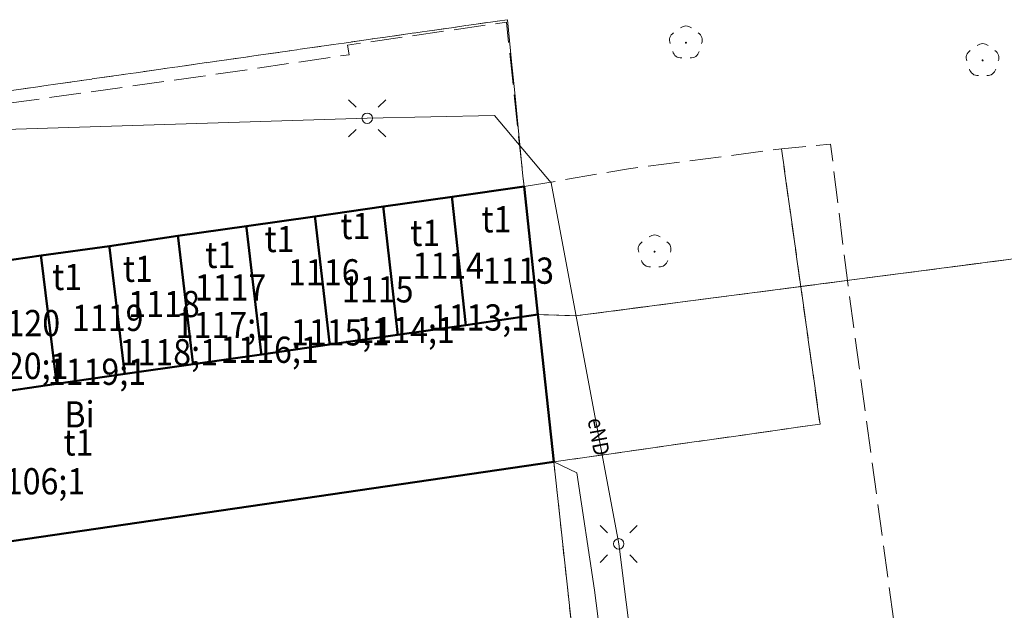
# Model space of a CAD drawing. Extents: x 7411873 to 7414630, y 5823093 to 5825054.
# Drawn here: x 7413692 to 7413739, y 5824215 to 5824243 of the extents above; entities that cross this region are included whole.
import ezdxf
from ezdxf.enums import TextEntityAlignment as Align

# ---------------------------------------------------------------- set-up
doc = ezdxf.new("R2010")
doc.units = 0
doc.header["$MEASUREMENT"] = 0
for name, pattern in [('1.5_0.5', [2, 1.5, -0.5]), ('218-500', [1, 0.5, -0.5]), ('219-500', [0])]:
    doc.linetypes.add(name, pattern=pattern)
doc.layers.get('0').update_dxf_attribs({"color": 2, "linetype": 'CONTINUOUS', "lineweight": 5})
for name, color, linetype in [('210-Oznaczenie użytku', 7, 'CONTINUOUS'), ('211-Nr działki', 7, 'CONTINUOUS'), ('217-Granica konturu klasyfikcyjnego', 7, 'CONTINUOUS'), ('218-Granica użytku', 7, 'CONTINUOUS'), ('219-Linia granicy', 7, 'CONTINUOUS'), ('312-Budynek (powierzchnia)', 7, 'CONTINUOUS'), ('312-Numer ewidencyjny budynku', 7, 'CONTINUOUS'), ('312-Numer ewidencyjny budynku-Atr124', 7, 'CONTINUOUS'), ('320-część budynku wyodrębniona ze względu na liczbę kondygnacji naziemnych (powierzchnia)', 7, 'CONTINUOUS'), ('drzewo liściaste (punkt)', 7, 'CONTINUOUS'), ('jezdnia (powierzchnia)', 7, 'CONTINUOUS'), ('latarnia (punkt)', 7, 'CONTINUOUS'), ('plac (powierzchnia)', 7, 'CONTINUOUS'), ('przewód elektroenergetyczny (linia)', 7, 'CONTINUOUS'), ('przewód elektroenergetyczny (linia)-Atr1', 7, 'CONTINUOUS')]:
    doc.layers.add(name, color=color, linetype=linetype)
doc.styles.get("Standard").update_dxf_attribs({"font": 'txt', "width": 0.75})

# ---------------------------------------------------------------- blocks, each defined once
blk = doc.blocks.new('SM01')
at = {"color": 0, "linetype": 'Continuous', "lineweight": 13}
for p, q in [((-0.53, 0.531), (-0.883, 0.884)), ((0.531, 0.531), (0.884, 0.884)), ((-0.53, -0.53), (-0.883, -0.883)), ((0.531, -0.53), (0.884, -0.883))]:
    blk.add_line(p, q, dxfattribs=at)
blk.add_circle((0, 0), 0.25, dxfattribs=at)
blk = doc.blocks.new('OP021')
at = {"linetype": 'Continuous', "lineweight": 13}
h = blk.add_hatch(color=0, dxfattribs=at)
edge = h.paths.add_edge_path()
edge.add_arc((0, 0), 0.05, 0, 360)
at = {"color": 0, "linetype": 'Continuous', "lineweight": 13}
for centre, start, end in [((0, 0.4), 49.272, 130.728), ((-0.38, 0.124), 121.308, 202.548), ((0.38, 0.124), 337.452, 58.692), ((-0.235, -0.324), 193.221, 274.871), ((0.235, -0.324), 265.129, 346.779)]:
    blk.add_arc(centre, 0.4, start, end, dxfattribs=at)

msp = doc.modelspace()

# ---------------------------------------------------------------- linework, layer by layer
at = {"layer": '217-Granica konturu klasyfikcyjnego', "color": 3, "linetype": '1.5_0.5', "lineweight": 18, "flags": 128}
for points in [[(7413662.08, 5824235.28), (7413715.51, 5824242.92)], [(7413715.51, 5824242.92), (7413716.3, 5824234.96)], [(7413718.74, 5824228.8), (7413796.37, 5824238.91)], [(7413716.3, 5824234.96), (7413716.96, 5824228.86)], [(7413716.96, 5824228.86), (7413718.74, 5824228.8)]]:
    msp.add_lwpolyline(points, dxfattribs=at)
at = {"layer": '218-Granica użytku', "color": 3, "linetype": '218-500', "lineweight": 18, "flags": 128}
for points in [[(7413715.51, 5824242.92), (7413662.08, 5824235.28)], [(7413716.3, 5824234.96), (7413715.51, 5824242.92)], [(7413796.37, 5824238.91), (7413718.74, 5824228.8)], [(7413716.3, 5824234.96), (7413712.87, 5824234.47)], [(7413716.96, 5824228.86), (7413716.3, 5824234.96)], [(7413712.87, 5824234.47), (7413709.6, 5824234.01)], [(7413709.6, 5824234.01), (7413706.34, 5824233.53)], [(7413706.34, 5824233.53), (7413703.08, 5824233.07)], [(7413703.08, 5824233.07), (7413699.82, 5824232.61)], [(7413699.82, 5824232.61), (7413696.55, 5824232.13)], [(7413696.55, 5824232.13), (7413693.3, 5824231.67)], [(7413693.3, 5824231.67), (7413690.04, 5824231.2)], [(7413717.72, 5824221.84), (7413716.96, 5824228.86)], [(7413718.74, 5824228.8), (7413716.96, 5824228.86)], [(7413672.12, 5824215.17), (7413717.72, 5824221.84)], [(7413717.72, 5824221.84), (7413718.76, 5824212.21)]]:
    msp.add_lwpolyline(points, dxfattribs=at)
at = {"layer": '219-Linia granicy', "color": 7, "linetype": '219-500', "lineweight": 18, "flags": 128}
for points in [[(7413718.74, 5824228.8), (7413796.37, 5824238.91)], [(7413712.87, 5824234.47), (7413716.3, 5824234.96)], [(7413716.3, 5824234.96), (7413716.96, 5824228.86)], [(7413709.6, 5824234.01), (7413712.87, 5824234.47)], [(7413712.87, 5824234.47), (7413713.53, 5824228.36)], [(7413706.34, 5824233.53), (7413709.6, 5824234.01)], [(7413709.6, 5824234.01), (7413710.28, 5824227.9)], [(7413703.08, 5824233.07), (7413706.34, 5824233.53)], [(7413706.34, 5824233.53), (7413707.04, 5824227.43)], [(7413699.82, 5824232.61), (7413703.08, 5824233.07)], [(7413703.08, 5824233.07), (7413703.79, 5824226.96)], [(7413696.55, 5824232.13), (7413699.82, 5824232.61)], [(7413699.82, 5824232.61), (7413700.54, 5824226.5)], [(7413693.3, 5824231.67), (7413696.55, 5824232.13)], [(7413696.55, 5824232.13), (7413697.3, 5824226.03)], [(7413690.04, 5824231.2), (7413693.3, 5824231.67)], [(7413693.3, 5824231.67), (7413694.04, 5824225.56)], [(7413713.53, 5824228.36), (7413716.96, 5824228.86)], [(7413716.96, 5824228.86), (7413718.74, 5824228.8)], [(7413716.96, 5824228.86), (7413717.72, 5824221.84)], [(7413710.28, 5824227.9), (7413713.53, 5824228.36)], [(7413707.04, 5824227.43), (7413710.28, 5824227.9)], [(7413703.79, 5824226.96), (7413707.04, 5824227.43)], [(7413700.54, 5824226.5), (7413703.79, 5824226.96)], [(7413697.3, 5824226.03), (7413700.54, 5824226.5)], [(7413694.04, 5824225.56), (7413697.3, 5824226.03)], [(7413690.79, 5824225.09), (7413694.04, 5824225.56)], [(7413672.12, 5824215.17), (7413717.72, 5824221.84)], [(7413717.72, 5824221.84), (7413718.76, 5824212.21)]]:
    msp.add_lwpolyline(points, dxfattribs=at)
at = {"layer": '312-Budynek (powierzchnia)', "color": 7, "linetype": 'Continuous', "lineweight": 50, "flags": 128}
for points in [[(7413712.87, 5824234.47), (7413716.3, 5824234.96)], [(7413716.3, 5824234.96), (7413712.87, 5824234.47)], [(7413716.3, 5824234.96), (7413716.32, 5824234.83)], [(7413716.32, 5824234.83), (7413716.3, 5824234.96)], [(7413716.32, 5824234.83), (7413716.96, 5824228.86)], [(7413716.96, 5824228.86), (7413716.32, 5824234.83)], [(7413709.6, 5824234.01), (7413712.87, 5824234.47)], [(7413712.87, 5824234.47), (7413709.6, 5824234.01)], [(7413712.87, 5824234.47), (7413712.88, 5824234.36)], [(7413712.88, 5824234.36), (7413712.87, 5824234.47)], [(7413712.87, 5824234.47), (7413712.88, 5824234.36)], [(7413713.52, 5824228.48), (7413712.88, 5824234.36)], [(7413713.52, 5824228.48), (7413712.88, 5824234.36)], [(7413712.88, 5824234.36), (7413713.52, 5824228.48)], [(7413706.34, 5824233.53), (7413709.6, 5824234.01)], [(7413709.6, 5824234.01), (7413706.34, 5824233.53)], [(7413709.6, 5824234.01), (7413709.61, 5824233.9)], [(7413709.6, 5824234.01), (7413709.61, 5824233.9)], [(7413709.61, 5824233.9), (7413709.6, 5824234.01)], [(7413710.27, 5824228), (7413709.61, 5824233.9)], [(7413709.61, 5824233.9), (7413710.27, 5824228)], [(7413710.27, 5824228), (7413709.61, 5824233.9)], [(7413703.08, 5824233.07), (7413706.34, 5824233.53)], [(7413706.34, 5824233.53), (7413703.08, 5824233.07)], [(7413706.34, 5824233.53), (7413706.35, 5824233.44)], [(7413706.35, 5824233.44), (7413706.34, 5824233.53)], [(7413706.34, 5824233.53), (7413706.35, 5824233.44)], [(7413707.03, 5824227.53), (7413706.35, 5824233.44)], [(7413707.03, 5824227.53), (7413706.35, 5824233.44)], [(7413706.35, 5824233.44), (7413707.03, 5824227.53)], [(7413699.82, 5824232.61), (7413703.08, 5824233.07)], [(7413703.08, 5824233.07), (7413699.82, 5824232.61)], [(7413703.08, 5824233.07), (7413703.09, 5824232.99)], [(7413703.08, 5824233.07), (7413703.09, 5824232.99)], [(7413703.09, 5824232.99), (7413703.08, 5824233.07)], [(7413703.78, 5824227.04), (7413703.09, 5824232.99)], [(7413703.09, 5824232.99), (7413703.78, 5824227.04)], [(7413703.78, 5824227.04), (7413703.09, 5824232.99)], [(7413696.55, 5824232.13), (7413699.82, 5824232.61)], [(7413699.82, 5824232.61), (7413696.55, 5824232.13)], [(7413699.82, 5824232.61), (7413699.83, 5824232.52)], [(7413699.82, 5824232.61), (7413699.83, 5824232.52)], [(7413699.83, 5824232.52), (7413699.82, 5824232.61)], [(7413700.53, 5824226.58), (7413699.83, 5824232.52)], [(7413699.83, 5824232.52), (7413700.53, 5824226.58)], [(7413700.53, 5824226.58), (7413699.83, 5824232.52)], [(7413693.3, 5824231.67), (7413696.55, 5824232.13)], [(7413696.55, 5824232.13), (7413693.3, 5824231.67)], [(7413696.55, 5824232.13), (7413696.56, 5824232.06)], [(7413696.56, 5824232.06), (7413696.55, 5824232.13)], [(7413696.55, 5824232.13), (7413696.56, 5824232.06)], [(7413697.28, 5824226.11), (7413696.56, 5824232.06)], [(7413697.28, 5824226.11), (7413696.56, 5824232.06)], [(7413696.56, 5824232.06), (7413697.28, 5824226.11)], [(7413690.04, 5824231.2), (7413693.3, 5824231.67)], [(7413693.3, 5824231.67), (7413690.04, 5824231.2)], [(7413693.3, 5824231.67), (7413693.31, 5824231.59)], [(7413693.31, 5824231.59), (7413693.3, 5824231.67)], [(7413693.3, 5824231.67), (7413693.31, 5824231.59)], [(7413694.03, 5824225.63), (7413693.31, 5824231.59)], [(7413694.03, 5824225.63), (7413693.31, 5824231.59)], [(7413693.31, 5824231.59), (7413694.03, 5824225.63)], [(7413713.53, 5824228.36), (7413716.96, 5824228.86)], [(7413716.96, 5824228.86), (7413713.53, 5824228.36)], [(7413713.53, 5824228.36), (7413716.96, 5824228.86)], [(7413716.96, 5824228.86), (7413716.97, 5824228.74)], [(7413716.97, 5824228.74), (7413716.96, 5824228.86)], [(7413716.97, 5824228.74), (7413717.72, 5824221.84)], [(7413717.72, 5824221.84), (7413716.97, 5824228.74)], [(7413713.53, 5824228.36), (7413710.28, 5824227.9)], [(7413713.53, 5824228.36), (7413710.28, 5824227.9)], [(7413710.28, 5824227.9), (7413713.53, 5824228.36)], [(7413713.53, 5824228.36), (7413713.52, 5824228.48)], [(7413713.53, 5824228.36), (7413713.52, 5824228.48)], [(7413713.52, 5824228.48), (7413713.53, 5824228.36)], [(7413710.28, 5824227.9), (7413707.04, 5824227.43)], [(7413710.28, 5824227.9), (7413707.04, 5824227.43)], [(7413707.04, 5824227.43), (7413710.28, 5824227.9)], [(7413710.27, 5824228), (7413710.28, 5824227.9)], [(7413710.27, 5824228), (7413710.28, 5824227.9)], [(7413710.28, 5824227.9), (7413710.27, 5824228)], [(7413707.04, 5824227.43), (7413703.79, 5824226.96)], [(7413707.04, 5824227.43), (7413703.79, 5824226.96)], [(7413703.79, 5824226.96), (7413707.04, 5824227.43)], [(7413707.03, 5824227.53), (7413707.04, 5824227.43)], [(7413707.04, 5824227.43), (7413707.03, 5824227.53)], [(7413707.03, 5824227.53), (7413707.04, 5824227.43)], [(7413703.79, 5824226.96), (7413700.54, 5824226.5)], [(7413703.79, 5824226.96), (7413700.54, 5824226.5)], [(7413700.54, 5824226.5), (7413703.79, 5824226.96)], [(7413703.78, 5824227.04), (7413703.79, 5824226.96)], [(7413703.78, 5824227.04), (7413703.79, 5824226.96)], [(7413703.79, 5824226.96), (7413703.78, 5824227.04)], [(7413700.54, 5824226.5), (7413697.3, 5824226.03)], [(7413700.54, 5824226.5), (7413697.3, 5824226.03)], [(7413697.3, 5824226.03), (7413700.54, 5824226.5)], [(7413700.53, 5824226.58), (7413700.54, 5824226.5)], [(7413700.53, 5824226.58), (7413700.54, 5824226.5)], [(7413700.54, 5824226.5), (7413700.53, 5824226.58)], [(7413697.3, 5824226.03), (7413694.04, 5824225.56)], [(7413697.3, 5824226.03), (7413694.04, 5824225.56)], [(7413694.04, 5824225.56), (7413697.3, 5824226.03)], [(7413697.28, 5824226.11), (7413697.3, 5824226.03)], [(7413697.3, 5824226.03), (7413697.28, 5824226.11)], [(7413697.28, 5824226.11), (7413697.3, 5824226.03)], [(7413694.04, 5824225.56), (7413690.79, 5824225.09)], [(7413694.04, 5824225.56), (7413690.79, 5824225.09)], [(7413690.79, 5824225.09), (7413694.04, 5824225.56)], [(7413694.03, 5824225.63), (7413694.04, 5824225.56)], [(7413694.04, 5824225.56), (7413694.03, 5824225.63)], [(7413694.03, 5824225.63), (7413694.04, 5824225.56)], [(7413717.72, 5824221.84), (7413672.12, 5824215.17)], [(7413672.12, 5824215.17), (7413717.72, 5824221.84)]]:
    msp.add_lwpolyline(points, dxfattribs=at)
at = {"layer": '320-część budynku wyodrębniona ze względu na liczbę kondygnacji naziemnych (powierzchnia)', "color": 7, "linetype": 'Continuous', "lineweight": 18, "flags": 128}
for points in [[(7413712.87, 5824234.47), (7413716.3, 5824234.96)], [(7413716.3, 5824234.96), (7413716.32, 5824234.83)], [(7413716.32, 5824234.83), (7413716.96, 5824228.86)], [(7413709.6, 5824234.01), (7413712.87, 5824234.47)], [(7413712.87, 5824234.47), (7413712.88, 5824234.36)], [(7413713.52, 5824228.48), (7413712.88, 5824234.36)], [(7413706.34, 5824233.53), (7413709.6, 5824234.01)], [(7413709.6, 5824234.01), (7413709.61, 5824233.9)], [(7413710.27, 5824228), (7413709.61, 5824233.9)], [(7413703.08, 5824233.07), (7413706.34, 5824233.53)], [(7413706.34, 5824233.53), (7413706.35, 5824233.44)], [(7413707.03, 5824227.53), (7413706.35, 5824233.44)], [(7413699.82, 5824232.61), (7413703.08, 5824233.07)], [(7413703.08, 5824233.07), (7413703.09, 5824232.99)], [(7413703.78, 5824227.04), (7413703.09, 5824232.99)], [(7413696.55, 5824232.13), (7413699.82, 5824232.61)], [(7413699.82, 5824232.61), (7413699.83, 5824232.52)], [(7413700.53, 5824226.58), (7413699.83, 5824232.52)], [(7413693.3, 5824231.67), (7413696.55, 5824232.13)], [(7413696.55, 5824232.13), (7413696.56, 5824232.06)], [(7413697.28, 5824226.11), (7413696.56, 5824232.06)], [(7413690.04, 5824231.2), (7413693.3, 5824231.67)], [(7413693.3, 5824231.67), (7413693.31, 5824231.59)], [(7413694.03, 5824225.63), (7413693.31, 5824231.59)], [(7413713.53, 5824228.36), (7413716.96, 5824228.86)], [(7413716.96, 5824228.86), (7413716.97, 5824228.74)], [(7413716.97, 5824228.74), (7413717.72, 5824221.84)], [(7413713.53, 5824228.36), (7413710.28, 5824227.9)], [(7413713.53, 5824228.36), (7413713.52, 5824228.48)], [(7413710.28, 5824227.9), (7413707.04, 5824227.43)], [(7413710.27, 5824228), (7413710.28, 5824227.9)], [(7413707.04, 5824227.43), (7413703.79, 5824226.96)], [(7413707.03, 5824227.53), (7413707.04, 5824227.43)], [(7413703.79, 5824226.96), (7413700.54, 5824226.5)], [(7413703.78, 5824227.04), (7413703.79, 5824226.96)], [(7413700.54, 5824226.5), (7413697.3, 5824226.03)], [(7413700.53, 5824226.58), (7413700.54, 5824226.5)], [(7413697.3, 5824226.03), (7413694.04, 5824225.56)], [(7413697.28, 5824226.11), (7413697.3, 5824226.03)], [(7413694.04, 5824225.56), (7413690.79, 5824225.09)], [(7413694.03, 5824225.63), (7413694.04, 5824225.56)], [(7413717.72, 5824221.84), (7413672.12, 5824215.17)]]:
    msp.add_lwpolyline(points, dxfattribs=at)
at = {"layer": 'jezdnia (powierzchnia)', "color": 7, "linetype": '1.5_0.5', "lineweight": 18, "flags": 128}
msp.add_lwpolyline([(7413745.22, 5823983.83), (7413745.03, 5823987.45), (7413740.86, 5823987.41), (7413740.71, 5823990.03), (7413740.19, 5824006.3), (7413744.71, 5824006.32), (7413744.69, 5824012.51), (7413744.64, 5824021.56), (7413744.58, 5824033.41), (7413744.53, 5824034.75), (7413744.07, 5824035.55), (7413743.4, 5824036.17), (7413742.57, 5824036.57), (7413735.47, 5824039.75), (7413736.21, 5824041.07), (7413737.65, 5824043.63), (7413743.24, 5824041.25), (7413743.7, 5824041.28), (7413744.1, 5824041.51), (7413744.34, 5824041.91), (7413744.02, 5824052.42), (7413743.36, 5824053.5), (7413742.46, 5824054.38), (7413741.38, 5824055.03), (7413740.17, 5824055.39), (7413737.5, 5824055.19), (7413733.71, 5824054.64), (7413730.28, 5824053.97), (7413728.56, 5824053.39), (7413727.01, 5824052.46), (7413725.69, 5824051.21), (7413724.82, 5824049.89), (7413724.07, 5824048.51), (7413715.94, 5824034.14), (7413706.45, 5824017.28), (7413699.73, 5824005.36), (7413696.31, 5824008.32), (7413696.67, 5824008.96), (7413698.83, 5824012.64), (7413699.55, 5824013.86), (7413700.26, 5824015.09), (7413704.98, 5824023.13), (7413712.04, 5824035.38), (7413718.05, 5824045.87), (7413721.02, 5824050.95), (7413720.82, 5824052.48), (7413720.33, 5824053.93), (7413719.57, 5824055.27), (7413718.86, 5824056.11), (7413717.52, 5824057.26), (7413716.28, 5824057.97), (7413715.15, 5824058.34), (7413713.97, 5824058.45), (7413712.79, 5824058.29), (7413711.67, 5824057.87), (7413710.68, 5824057.22), (7413706.55, 5824049.85), (7413694.73, 5824029), (7413694.34, 5824029.22), (7413688.9, 5824019.45), (7413688.52, 5824018.08), (7413683.87, 5824010.18), (7413683.07, 5824008.78), (7413681.4, 5824005.8), (7413679.8, 5824006.74), (7413672.59, 5824010.98), (7413674.45, 5824014.61), (7413671.92, 5824016.19), (7413676.5, 5824024.81), (7413674.13, 5824026.35), (7413676.09, 5824030.05), (7413673.58, 5824031.69), (7413677.99, 5824039.87), (7413673.86, 5824042.47), (7413675.92, 5824046.32), (7413673.8, 5824047.63), (7413678.79, 5824056.86), (7413676.87, 5824058.06), (7413679.02, 5824062.05), (7413676.95, 5824063.22), (7413681.63, 5824072.05), (7413676.47, 5824074.8), (7413681.66, 5824084.38), (7413683.52, 5824083.4), (7413684.12, 5824083.08), (7413684.79, 5824083.08), (7413685.67, 5824083.22), (7413686.43, 5824083.7), (7413686.93, 5824084.44), (7413691.62, 5824095.23), (7413693.29, 5824098.97), (7413693.54, 5824099.33), (7413693.59, 5824099.77), (7413693.52, 5824100.46), (7413693.18, 5824101.06), (7413692.62, 5824101.36), (7413691.99, 5824101.43), (7413688.63, 5824101.05), (7413688.5, 5824102.04), (7413688.06, 5824105.42), (7413687.65, 5824108.67), (7413687.24, 5824111.92), (7413686.82, 5824115.18), (7413686.4, 5824118.43), (7413685.99, 5824121.68), (7413685.57, 5824124.93), (7413685.15, 5824128.19), (7413684.74, 5824131.44), (7413684.33, 5824134.69), (7413683.9, 5824137.94), (7413683.49, 5824141.2), (7413683.08, 5824144.46), (7413682.66, 5824147.7), (7413682.24, 5824150.96), (7413681.83, 5824154.21), (7413681.42, 5824157.47), (7413680.99, 5824160.71), (7413680.58, 5824163.97), (7413680.17, 5824167.22), (7413679.74, 5824170.48), (7413679.33, 5824173.72), (7413678.92, 5824176.98), (7413678.71, 5824178.59), (7413678.51, 5824180.23), (7413678.08, 5824183.49), (7413677.86, 5824185.2), (7413680.85, 5824185.63), (7413681.81, 5824185.88), (7413682.33, 5824186.14), (7413682.52, 5824186.43), (7413682.76, 5824186.98), (7413682.79, 5824187.38), (7413682.62, 5824187.65), (7413682.22, 5824187.83), (7413681.72, 5824187.81), (7413673.15, 5824186.72), (7413669.57, 5824186.3), (7413668.5, 5824194.25), (7413669.03, 5824194.31), (7413671.58, 5824194.63), (7413672.36, 5824194.72), (7413674.99, 5824195.04), (7413675.27, 5824193.06), (7413678.87, 5824193.6), (7413682.05, 5824194.09), (7413681.22, 5824200.46), (7413680.38, 5824207.02), (7413673.45, 5824206.06), (7413673.16, 5824208.09), (7413669.75, 5824207.65), (7413666.69, 5824207.26), (7413666.01, 5824212.09), (7413665.66, 5824214.61), (7413666.06, 5824214.67), (7413663.85, 5824229.98), (7413663.15, 5824234.61), (7413669.28, 5824235.48), (7413669.01, 5824237.18), (7413679.81, 5824238.73), (7413685.85, 5824239.57), (7413685.96, 5824238.11), (7413692, 5824238.97), (7413700.89, 5824240.21), (7413707.97, 5824241.25), (7413707.9, 5824241.71), (7413715.46, 5824242.8), (7413716.3, 5824234.96), (7413670.31, 5824228.38), (7413671.15, 5824222.27), (7413672.12, 5824215.17), (7413717.72, 5824221.84), (7413730.4, 5824223.64), (7413728.56, 5824236.76), (7413730.9, 5824236.98), (7413731.7, 5824230.49), (7413733.98, 5824213.71), (7413732.45, 5824212.12), (7413718.96, 5824210.58), (7413718.76, 5824212.21), (7413686.02, 5824207.41), (7413687.69, 5824194.87), (7413720.34, 5824199.64), (7413720.65, 5824196.47), (7413720.85, 5824194.87), (7413721.78, 5824183.58), (7413688.72, 5824178.99), (7413690.61, 5824165.93), (7413723.66, 5824170.52), (7413723.96, 5824170.25), (7413724.92, 5824163.41), (7413724.92, 5824162.99), (7413723.6, 5824162.83), (7413712.72, 5824161.51), (7413712.25, 5824161.29), (7413711.95, 5824160.88), (7413711.87, 5824160.37), (7413712.14, 5824158.81), (7413711.83, 5824158.75), (7413711.53, 5824158.69), (7413691.56, 5824156.12), (7413696.65, 5824116.5), (7413697.06, 5824116.55), (7413698.01, 5824109.26), (7413698.23, 5824107.58), (7413698.9, 5824102.6), (7413698.95, 5824101.32), (7413698.8, 5824100.06), (7413698.45, 5824098.83), (7413697.61, 5824097.02), (7413693.48, 5824087.54), (7413691.31, 5824082.63), (7413691.16, 5824081.59), (7413691.3, 5824080.55), (7413691.72, 5824079.59), (7413692.39, 5824078.79), (7413694.3, 5824077.3), (7413696.53, 5824076), (7413701.75, 5824072.97), (7413707.81, 5824069.44), (7413717.47, 5824064.05), (7413728.06, 5824058.09), (7413739.54, 5824059.62), (7413740.94, 5824059.82), (7413742.25, 5824060.37), (7413743.38, 5824061.22), (7413744.06, 5824062.21), (7413744.56, 5824063.29), (7413744.88, 5824064.45), (7413745.08, 5824067.26), (7413744.91, 5824077.16), (7413744.69, 5824087.67), (7413744.65, 5824088.98), (7413744.58, 5824091.25), (7413744.75, 5824091.54), (7413748.39, 5824097.83), (7413754.96, 5824109.24), (7413757.06, 5824112.88), (7413758.72, 5824115.76), (7413758.89, 5824116.07), (7413758.91, 5824116.47), (7413756.92, 5824117.71), (7413757.99, 5824119.66), (7413763.88, 5824130.44), (7413765.55, 5824133.59), (7413768.32, 5824138.35), (7413771.31, 5824143.67), (7413772.82, 5824146.38), (7413774.27, 5824145.71), (7413774.93, 5824145.76), (7413775.51, 5824146.09), (7413775.89, 5824146.63), (7413775.99, 5824147.29), (7413775.8, 5824147.93), (7413775.36, 5824148.42), (7413774.33, 5824149.06), (7413776.89, 5824153.67), (7413779.22, 5824158.03), (7413782.06, 5824163.6), (7413784.87, 5824168.51), (7413786.27, 5824171.08), (7413786.82, 5824172.14), (7413787.02, 5824173.31), (7413786.87, 5824174.49), (7413786.55, 5824175.47), (7413786.02, 5824176.36), (7413785.31, 5824177.1), (7413784.76, 5824177.55), (7413784.15, 5824177.91), (7413783, 5824178.64), (7413782.52, 5824178.95), (7413779.29, 5824180.76), (7413778.57, 5824181.16), (7413777.8, 5824181.45), (7413776.81, 5824181.51), (7413775.82, 5824181.39), (7413774.88, 5824181.08), (7413773.88, 5824180.51), (7413773.05, 5824179.72), (7413771.67, 5824177.41), (7413769.91, 5824174.43), (7413768.44, 5824172.08), (7413764.71, 5824174.27), (7413763.35, 5824175.1), (7413758.97, 5824177.77), (7413761.63, 5824182.42), (7413763.2, 5824185.18), (7413764.67, 5824187.93), (7413773.95, 5824187.97), (7413776.53, 5824187.47), (7413778.79, 5824186.29), (7413782.76, 5824184.01), (7413784.56, 5824187.1), (7413786.53, 5824185.99), (7413786.96, 5824185.75), (7413788.85, 5824184.71), (7413790.26, 5824183.93), (7413794.43, 5824181.64), (7413796.53, 5824180.39), (7413798.02, 5824179.51), (7413798.59, 5824179.19), (7413802.69, 5824176.91), (7413806.72, 5824174.7), (7413807.61, 5824174.21), (7413808.42, 5824173.77), (7413817.33, 5824168.96), (7413817.41, 5824158.61), (7413812.25, 5824160.94), (7413807.51, 5824163.12), (7413804.2, 5824165.24), (7413802.85, 5824166.04), (7413801.41, 5824166.68), (7413799.57, 5824167.14), (7413797.67, 5824167.22), (7413796.33, 5824167.09), (7413795.03, 5824166.75), (7413793.8, 5824166.19), (7413792.95, 5824165.57), (7413792.23, 5824164.8), (7413791.68, 5824163.9), (7413788.65, 5824160.79), (7413785.29, 5824154.59), (7413783.41, 5824151.12), (7413780.02, 5824145.04), (7413778.31, 5824141.8), (7413776.41, 5824138.43), (7413774.61, 5824135.16), (7413770.89, 5824128.23), (7413768.92, 5824124.72), (7413766.26, 5824120.08), (7413759.06, 5824107.09), (7413752.27, 5824095.43), (7413750.11, 5824091.73), (7413749.58, 5824090.76), (7413749.22, 5824089.72), (7413749.04, 5824088.63), (7413749.1, 5824087.12), (7413749.43, 5824071.7), (7413749.45, 5824067.47), (7413749.55, 5824066.45), (7413749.8, 5824065.12), (7413750.41, 5824063.92), (7413751.33, 5824062.93), (7413752.34, 5824062.28), (7413753.5, 5824061.97), (7413754.7, 5824062.03), (7413754.76, 5824058.27), (7413750.88, 5824056.12), (7413750.43, 5824055.87), (7413749.8, 5824055.5), (7413749.28, 5824054.92), (7413748.98, 5824054.2), (7413748.92, 5824053.42), (7413749, 5824044.71), (7413749.3, 5824025.15), (7413749.48, 5824009.75), (7413749.64, 5823995.96), (7413749.81, 5823985.43)], close=True, dxfattribs=at)
at = {"layer": 'plac (powierzchnia)', "color": 7, "linetype": '1.5_0.5', "lineweight": 18, "flags": 128}
msp.add_lwpolyline([(7413716.3, 5824234.96), (7413721.28, 5824235.81), (7413728.56, 5824236.76), (7413730.4, 5824223.64), (7413717.72, 5824221.84), (7413716.96, 5824228.86)], close=True, dxfattribs=at)
at = {"layer": 'przewód elektroenergetyczny (linia)', "color": 1, "linetype": 'Continuous', "lineweight": 18, "flags": 128}
for points in [[(7413722.99, 5824198.12), (7413722.44, 5824204.25), (7413722.25, 5824206.47), (7413721.88, 5824209.47), (7413720.81, 5824217.93), (7413717.6, 5824235.14), (7413714.89, 5824238.35), (7413708.83, 5824238.22), (7413688.02, 5824237.57)], [(7413717.72, 5824221.84), (7413718.81, 5824221.31), (7413719.65, 5824215.72), (7413720.86, 5824206.29), (7413720.03, 5824206.17)]]:
    msp.add_lwpolyline(points, dxfattribs=at)

# ---------------------------------------------------------------- block references
at = {"layer": 'drzewo liściaste (punkt)', "color": 94, "linetype": 'Continuous', "lineweight": 13}
for p in [(7413724.01, 5824241.82), (7413738.14, 5824240.98), (7413722.52, 5824231.86)]:
    msp.add_blockref('OP021', p, dxfattribs=at)
at = {"layer": 'latarnia (punkt)', "color": 7, "linetype": 'Continuous', "lineweight": 18}
for p in [(7413708.83, 5824238.22), (7413720.81, 5824217.93)]:
    msp.add_blockref('SM01', p, dxfattribs=at)

# ---------------------------------------------------------------- texts
at = {"layer": '210-Oznaczenie użytku', "color": 3, "linetype": 'Continuous', "lineweight": 18, "width": 0.9}
msp.add_text('Bi', height=1.25, dxfattribs=at).set_placement((7413694.41, 5824223.48))
at = {"layer": '211-Nr działki', "color": 7, "linetype": 'Continuous', "lineweight": 18, "width": 0.9}
for s, p in [('1116', (7413705.06, 5824230.25)), ('1114', (7413710.99, 5824230.57)), ('1113', (7413714.32, 5824230.33)), ('1117', (7413700.62, 5824229.53)), ('1115', (7413707.63, 5824229.44)), ('1118', (7413697.45, 5824228.74)), ('1119', (7413694.77, 5824228.08)), ('1120', (7413690.8, 5824227.83))]:
    msp.add_text(s, height=1.25, dxfattribs=at).set_placement(p)
at = {"layer": '312-Numer ewidencyjny budynku', "color": 7, "linetype": 'Continuous', "lineweight": 18, "width": 0.9}
for s, p in [('1113;1', (7413714.2, 5824229.35)), ('1117;1', (7413702.05, 5824228.99)), ('1114;1', (7413710.66, 5824228.75)), ('1115;1', (7413707.54, 5824228.64)), ('1116;1', (7413704.18, 5824227.81)), ('1118;1', (7413699.38, 5824227.69)), ('1120;1', (7413692.26, 5824227.04)), ('1119;1', (7413695.96, 5824226.76)), ('1106;1', (7413693.06, 5824221.54))]:
    msp.add_text(s, height=1.25, dxfattribs=at).set_placement(p, align=Align.TOP_CENTER)
at = {"layer": '312-Numer ewidencyjny budynku-Atr124', "color": 7, "width": 0.9}
for p in [(7413714.27, 5824232.78), (7413707.55, 5824232.46), (7413710.88, 5824232.13), (7413703.94, 5824231.84), (7413701.12, 5824231.08)]:
    msp.add_text('t1', height=1.25, dxfattribs=at).set_placement(p)
for p in [(7413697.91, 5824231.67), (7413694.54, 5824231.28)]:
    msp.add_text('t1', height=1.25, dxfattribs=at).set_placement(p, align=Align.TOP_CENTER)
msp.add_text('t1', height=1.25, dxfattribs=at).set_placement((7413695.08, 5824222.14), align=Align.CENTER)
at = {"layer": 'przewód elektroenergetyczny (linia)-Atr1', "color": 1, "width": 0.9}
msp.add_text('eND', height=0.75, rotation=280.565, dxfattribs=at).set_placement((7413719.69, 5824223.93), align=Align.MIDDLE_LEFT)

doc.saveas('drawing.dxf')
